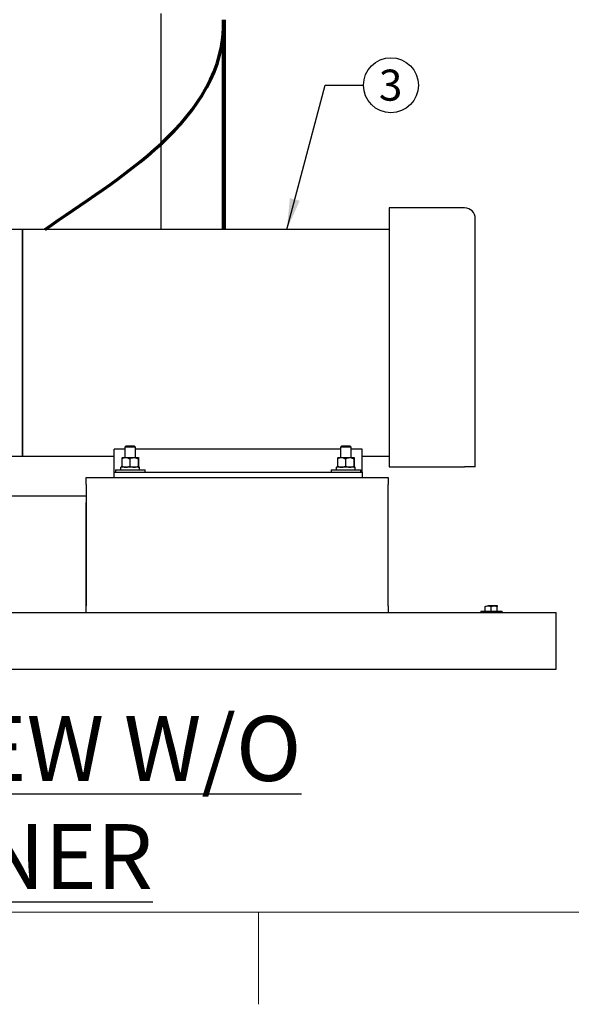
# Model space of a CAD drawing. Units: inches. Extents: x 0.1 to 22.1, y 0.1 to 17.1.
# Drawn here: x 4.8 to 6.9, y 0.1 to 3.9 of the extents above; entities that cross this region are included whole.
import ezdxf

# ---------------------------------------------------------------- set-up
doc = ezdxf.new("R2010")
doc.units = ezdxf.units.IN
doc.header["$MEASUREMENT"] = 0
doc.layers.add('7', color=7, linetype='Continuous', lineweight=25)
doc.styles.add('SLDTEXTSTYLE0', font='TXT', dxfattribs={"width": 0.75})
doc.dimstyles.new('SLDDIMSTYLE2', dxfattribs={"dimtxt": 0.18, "dimasz": 0.12, "dimexe": 0, "dimexo": 0.0625, "dimgap": 0, "dimtad": 0, "dimtih": 1, "dimtoh": 1, "dimdec": 0, "dimrnd": 1e-09, "dimzin": 0, "dimdsep": 46, "dimlunit": 5, "dimtxsty": 'Standard', "dimsah": 1, "dimcen": 0.09, "dimadec": 0, "dimazin": 0, "dimtfac": 0.12, "dimtdec": 0, "dimtofl": 0, "dimtmove": 0, "dimatfit": 3, "dimfxl": 0, "dimfrac": 2, "dimtolj": 1, "dimtzin": 0, "dimarcsym": 0})

# ---------------------------------------------------------------- blocks, each defined once
blk = doc.blocks.new('SW_NOTE_7')
at = {"layer": '7', "color": 0}
blk.add_circle((0.1061, 0), 0.1061, dxfattribs=at)
at = {"layer": '7', "color": 0, "insert": (0.1049, 0.0603), "char_height": 0.12, "attachment_point": 2, "style": 'SLDTEXTSTYLE0'}
blk.add_mtext('3', dxfattribs=at)

msp = doc.modelspace()

# ---------------------------------------------------------------- linework, layer by layer
at = {"color": 7, "linetype": 'Continuous', "lineweight": 25}
for p, q in [((5.3227043, 3.11696628), (5.3227043, 3.95029964)), ((6.49453758, 3.20029956), (6.20287101, 3.20029956)), ((6.20287101, 3.20029956), (6.20287101, 2.20029959)), ((6.53620432, 2.20029959), (6.53620432, 3.15863292)), ((4.78620427, 3.11696628), (4.73662093, 3.11696628)), ((6.20287101, 3.11696628), (4.78620427, 3.11696628)), ((4.78620427, 3.11696628), (4.78620427, 2.24196623)), ((4.78620427, 2.67946623), (4.78620427, 3.11696628)), ((4.78620427, 2.24196623), (4.78620427, 2.67946623)), ((5.18203763, 2.26863555), (5.14037094, 2.26863555)), ((5.14037094, 2.17946622), (5.14037094, 2.26863555)), ((5.18585425, 2.28009125), (5.18203763, 2.27627459)), ((5.18203763, 2.27627459), (5.18203763, 2.23596627)), ((5.19147621, 2.27627459), (5.18203763, 2.27627459)), ((5.19356374, 2.28009125), (5.18585425, 2.28009125)), ((5.22370427, 2.27627459), (5.19147621, 2.27627459)), ((5.21988756, 2.28009125), (5.19356374, 2.28009125)), ((5.22370427, 2.27627459), (5.21988756, 2.28009125)), ((5.22370427, 2.23596627), (5.22370427, 2.27627459)), ((6.01537099, 2.26863555), (5.22370427, 2.26863555)), ((6.01918761, 2.28009125), (6.01537099, 2.27627459)), ((6.01537099, 2.27627459), (6.01537099, 2.23596627)), ((6.02480957, 2.27627459), (6.01537099, 2.27627459)), ((6.0268971, 2.28009125), (6.01918761, 2.28009125)), ((6.05703753, 2.27627459), (6.02480957, 2.27627459)), ((6.05322092, 2.28009125), (6.0268971, 2.28009125)), ((6.05703753, 2.27627459), (6.05322092, 2.28009125)), ((6.05703753, 2.23596627), (6.05703753, 2.27627459)), ((6.09870427, 2.26863555), (6.05703753, 2.26863555)), ((6.09870427, 2.17946622), (6.09870427, 2.26863555)), ((4.73662093, 2.24196623), (4.78620427, 2.24196623)), ((4.78620427, 2.24196623), (5.14037094, 2.24196623)), ((5.17067452, 2.23179956), (5.17067452, 2.20279959)), ((5.17166832, 2.23596627), (5.18577896, 2.23596627)), ((5.18577896, 2.23596627), (5.21698144, 2.23596627)), ((5.2008833, 2.23179956), (5.2008833, 2.20279959)), ((5.21698144, 2.23596627), (5.23407348, 2.23596627)), ((5.23307968, 2.23179956), (5.23307968, 2.20279959)), ((5.23506729, 2.23179956), (5.23506729, 2.20279959)), ((6.00400798, 2.23179956), (6.00400798, 2.20279959)), ((6.00500178, 2.23596627), (6.01911232, 2.23596627)), ((6.01911232, 2.23596627), (6.0503148, 2.23596627)), ((6.03421666, 2.23179956), (6.03421666, 2.20279959)), ((6.0503148, 2.23596627), (6.06740675, 2.23596627)), ((6.06641294, 2.23179956), (6.06641294, 2.20279959)), ((6.06840055, 2.23179956), (6.06840055, 2.20279959)), ((6.09870427, 2.24196623), (6.20287101, 2.24196623)), ((5.14037094, 2.15863291), (5.14037094, 2.17946622)), ((5.14037094, 2.17946622), (5.16120426, 2.17946622)), ((5.1454126, 2.18821626), (5.1454126, 2.17946622)), ((5.1454126, 2.18821626), (5.26032925, 2.18821626)), ((5.16120426, 2.17946622), (6.077871, 2.17946622)), ((5.16677421, 2.18821626), (5.16677421, 2.19863289)), ((5.23907926, 2.19863289), (5.16677421, 2.19863289)), ((5.23907926, 2.18821626), (5.23907926, 2.19863289)), ((5.26032925, 2.17946622), (5.26032925, 2.18821626)), ((5.97874591, 2.18821626), (5.97874591, 2.17946622)), ((5.97874591, 2.18821626), (6.09366251, 2.18821626)), ((6.00010747, 2.18821626), (6.00010747, 2.19863289)), ((6.07241252, 2.19863289), (6.00010747, 2.19863289)), ((6.07241252, 2.18821626), (6.07241252, 2.19863289)), ((6.077871, 2.17946622), (6.09870427, 2.17946622)), ((6.09366251, 2.17946622), (6.09366251, 2.18821626)), ((6.09870427, 2.17946622), (6.09870427, 2.15863291)), ((6.20287101, 2.20029959), (6.49453758, 2.20029959)), ((5.03287095, 2.15863291), (6.19953761, 2.15863291)), ((5.03287095, 2.13259127), (5.03287095, 2.15863291)), ((5.03287095, 2.13259127), (5.03287095, 1.66384125)), ((6.19953761, 2.15863291), (6.19953761, 2.13259127)), ((6.19953761, 1.66384125), (6.19953761, 2.13259127)), ((4.10537093, 2.08863289), (5.03287095, 2.08863289)), ((5.03287095, 1.66384125), (5.03287095, 2.06259125)), ((1.84874585, 1.63779958), (6.848746, 1.63779958)), ((5.03287095, 1.63779958), (5.03287095, 1.66384125)), ((6.19953761, 1.66384125), (6.19953761, 1.63779958)), ((6.55710857, 1.64321625), (6.55710857, 1.63779958)), ((6.55710857, 1.64321625), (6.64044185, 1.64321625)), ((6.57462487, 1.64321625), (6.57462487, 1.66137475)), ((6.60930644, 1.66346625), (6.58592805, 1.66346625)), ((6.59723122, 1.64321625), (6.59723122, 1.66137475)), ((6.62215371, 1.66346625), (6.60930644, 1.66346625)), ((6.62138166, 1.64321625), (6.62138166, 1.66137475)), ((6.62215371, 1.66346625), (6.62222919, 1.66330099)), ((6.62223017, 1.66344415), (6.62219184, 1.66346625)), ((6.64044185, 1.63779958), (6.64044185, 1.64321625)), ((6.848746, 1.60134125), (6.848746, 1.63779958)), ((6.848746, 1.45550791), (6.848746, 1.60134125)), ((6.848746, 1.41904958), (6.848746, 1.45550791)), ((1.84874585, 1.41904958), (6.848746, 1.41904958)), ((2.0154126, 1.41892457), (6.68207925, 1.41892457)), ((6.68207925, 1.41904958), (6.68207925, 1.41892457))]:
    msp.add_line(p, q, dxfattribs=at)
msp.add_arc((6.49453759, 3.15863291), 0.04166667, 0, 90, dxfattribs=at)
for points, knots in [([(5.17067452, 2.23179956), (5.17195335, 2.23241861), (5.17497902, 2.23388327), (5.18002106, 2.23557184), (5.18384351, 2.23583368), (5.18577896, 2.23596627)], [0, 0, 0, 0, 0.2654622217, 0.6280768042, 1, 1, 1, 1]), ([(5.17166832, 2.23596627), (5.17152922, 2.23580772), (5.171246, 2.23548491), (5.17091679, 2.23361604), (5.17072912, 2.23220894), (5.17067452, 2.23179956)], [0, 0, 0, 0, 0.4062915107, 0.8272687418, 1, 1, 1, 1]), ([(5.18577896, 2.23596627), (5.18612491, 2.23596181), (5.18838823, 2.23593268), (5.1926121, 2.23524859), (5.1972787, 2.23358201), (5.19999219, 2.23224021), (5.2008833, 2.23179956)], [0, 0, 0, 0, 0.0665327194, 0.4352815004, 0.8145477192, 1, 1, 1, 1]), ([(5.2008833, 2.23179956), (5.20338637, 2.23289407), (5.20848369, 2.23512294), (5.21405094, 2.23595812), (5.21690573, 2.23596605), (5.21698144, 2.23596627)], [0, 0, 0, 0, 0.48434240007, 0.98632496201, 1, 1, 1, 1]), ([(5.21698144, 2.23596627), (5.21923475, 2.23580772), (5.22382281, 2.23548491), (5.22915749, 2.23361603), (5.23219574, 2.23220894), (5.23307968, 2.23179956)], [0, 0, 0, 0, 0.4062905009, 0.8272667553, 1, 1, 1, 1]), ([(5.23307968, 2.23179956), (5.23323413, 2.23289407), (5.23354865, 2.23512294), (5.23389311, 2.23595812), (5.23406882, 2.23596605), (5.23407348, 2.23596627)], [0, 0, 0, 0, 0.4843418365, 0.9863237989, 1, 1, 1, 1]), ([(5.23407348, 2.23596627), (5.23421256, 2.23580772), (5.23449575, 2.23548491), (5.23482519, 2.23361604), (5.23501273, 2.23220894), (5.23506729, 2.23179956)], [0, 0, 0, 0, 0.4062915069, 0.8272690116, 1, 1, 1, 1]), ([(6.00400798, 2.23179956), (6.00528677, 2.23241861), (6.00831238, 2.23388329), (6.01335442, 2.23557184), (6.01717687, 2.23583368), (6.01911232, 2.23596627)], [0, 0, 0, 0, 0.2654592121, 0.6280752803, 1, 1, 1, 1]), ([(6.00500178, 2.23596627), (6.00486266, 2.23580772), (6.00457941, 2.23548491), (6.00424991, 2.23361605), (6.0040625, 2.23220894), (6.00400798, 2.23179956)], [0, 0, 0, 0, 0.4062917865, 0.827269283, 1, 1, 1, 1]), ([(6.01911232, 2.23596627), (6.01945823, 2.23596181), (6.02172147, 2.23593268), (6.02594539, 2.23524857), (6.03061204, 2.23358202), (6.03332555, 2.23224021), (6.03421666, 2.23179956)], [0, 0, 0, 0, 0.0665283391, 0.435277186, 0.8145476861, 1, 1, 1, 1]), ([(6.03421666, 2.23179956), (6.03671966, 2.23289407), (6.0418169, 2.23512299), (6.04738456, 2.23595811), (6.05023913, 2.23596605), (6.0503148, 2.23596627)], [0, 0, 0, 0, 0.484337885, 0.9863296501, 1, 1, 1, 1]), ([(6.0503148, 2.23596627), (6.05256814, 2.23580773), (6.05715623, 2.23548493), (6.06249087, 2.23361604), (6.06552903, 2.23220894), (6.06641294, 2.23179956)], [0, 0, 0, 0, 0.4062968587, 0.8272703768, 1, 1, 1, 1]), ([(6.06641294, 2.23179956), (6.06656728, 2.23289407), (6.06688156, 2.23512294), (6.06722765, 2.23595812), (6.06740212, 2.23596605), (6.06740675, 2.23596627)], [0, 0, 0, 0, 0.4843421167, 0.9863240862, 1, 1, 1, 1]), ([(6.06740675, 2.23596627), (6.06754586, 2.23580772), (6.06782912, 2.23548491), (6.06815862, 2.23361605), (6.06834603, 2.23220894), (6.06840055, 2.23179956)], [0, 0, 0, 0, 0.4062917865, 0.827269283, 1, 1, 1, 1]), ([(5.17067452, 2.20279959), (5.17195335, 2.20218054), (5.17497902, 2.20071589), (5.18002106, 2.19902732), (5.18384351, 2.19876547), (5.18577896, 2.19863289)], [0, 0, 0, 0, 0.2654622217, 0.6280768042, 1, 1, 1, 1]), ([(5.17166832, 2.19863289), (5.17152922, 2.19879143), (5.171246, 2.19911425), (5.17091679, 2.20098312), (5.17072912, 2.20239022), (5.17067452, 2.20279959)], [0, 0, 0, 0, 0.4062915107, 0.8272687418, 1, 1, 1, 1]), ([(5.18577896, 2.19863289), (5.18612491, 2.19863734), (5.18838823, 2.19866647), (5.19261211, 2.19935054), (5.19727868, 2.20101723), (5.19999219, 2.20235897), (5.2008833, 2.20279959)], [0, 0, 0, 0, 0.0665327349, 0.4352816022, 0.8145486522, 1, 1, 1, 1]), ([(5.2008833, 2.20279959), (5.20338637, 2.20170509), (5.20848369, 2.19947621), (5.21405094, 2.19864104), (5.21690573, 2.1986331), (5.21698144, 2.19863289)], [0, 0, 0, 0, 0.48434240007, 0.98632496201, 1, 1, 1, 1]), ([(5.21698144, 2.19863289), (5.21923475, 2.19879143), (5.22382281, 2.19911425), (5.22915749, 2.20098313), (5.23219574, 2.20239022), (5.23307968, 2.20279959)], [0, 0, 0, 0, 0.4062905009, 0.8272667553, 1, 1, 1, 1]), ([(5.23307968, 2.20279959), (5.23323413, 2.20170509), (5.23354865, 2.19947621), (5.23389311, 2.19864104), (5.23406882, 2.1986331), (5.23407348, 2.19863289)], [0, 0, 0, 0, 0.4843418365, 0.9863237989, 1, 1, 1, 1]), ([(5.23407348, 2.19863289), (5.23421256, 2.19879143), (5.23449575, 2.19911425), (5.23482519, 2.20098311), (5.23501273, 2.20239022), (5.23506729, 2.20279959)], [0, 0, 0, 0, 0.4062915069, 0.8272690116, 1, 1, 1, 1]), ([(6.00400798, 2.20279959), (6.00528677, 2.20218054), (6.00831238, 2.20071587), (6.01335442, 2.19902732), (6.01717687, 2.19876547), (6.01911232, 2.19863289)], [0, 0, 0, 0, 0.2654592121, 0.6280752803, 1, 1, 1, 1]), ([(6.00500178, 2.19863289), (6.00486266, 2.19879143), (6.00457941, 2.19911425), (6.00424991, 2.20098311), (6.0040625, 2.20239022), (6.00400798, 2.20279959)], [0, 0, 0, 0, 0.4062917865, 0.827269283, 1, 1, 1, 1]), ([(6.01911232, 2.19863289), (6.01945823, 2.19863734), (6.02172147, 2.19866648), (6.0259454, 2.19935056), (6.03061202, 2.20101721), (6.03332555, 2.20235897), (6.03421666, 2.20279959)], [0, 0, 0, 0, 0.0665283546, 0.4352772878, 0.8145486191, 1, 1, 1, 1]), ([(6.03421666, 2.20279959), (6.03671966, 2.20170509), (6.0418169, 2.19947617), (6.04738456, 2.19864105), (6.05023913, 2.1986331), (6.0503148, 2.19863289)], [0, 0, 0, 0, 0.484337885, 0.9863296501, 1, 1, 1, 1]), ([(6.0503148, 2.19863289), (6.05256814, 2.19879143), (6.05715623, 2.19911423), (6.06249087, 2.20098311), (6.06552903, 2.20239022), (6.06641294, 2.20279959)], [0, 0, 0, 0, 0.4062968587, 0.8272703768, 1, 1, 1, 1]), ([(6.06641294, 2.20279959), (6.06656728, 2.20170509), (6.06688156, 2.19947621), (6.06722765, 2.19864104), (6.06740212, 2.1986331), (6.06740675, 2.19863289)], [0, 0, 0, 0, 0.4843421167, 0.9863240862, 1, 1, 1, 1]), ([(6.06740675, 2.19863289), (6.06754586, 2.19879143), (6.06782912, 2.19911425), (6.06815862, 2.20098311), (6.06834603, 2.20239022), (6.06840055, 2.20279959)], [0, 0, 0, 0, 0.4062917865, 0.827269283, 1, 1, 1, 1]), ([(6.53620432, 2.20029959), (6.53621159, 2.20029959), (6.53622614, 2.20029959), (6.53590189, 2.20029959), (6.53441691, 2.20029959), (6.53202848, 2.20029959), (6.52911567, 2.20029959), (6.52516836, 2.20029959), (6.52002924, 2.20029959), (6.51492718, 2.20029959), (6.50868532, 2.20029959), (6.50190842, 2.20029959), (6.49673563, 2.20029959), (6.49453758, 2.20029959)], [0, 0, 0, 0, 0.1903717724, 0.3807623038, 0.5368266769, 0.6153300747, 0.6938024047, 0.7842371596, 0.8362626141, 0.8891701325, 0.9294035051, 0.9700018419, 1, 1, 1, 1]), ([(6.57462487, 1.66137475), (6.57646053, 1.66195932), (6.58016553, 1.66313919), (6.5839956, 1.66335657), (6.58592805, 1.66346625)], [0, 0, 0, 0, 0.4954539598, 1, 1, 1, 1]), ([(6.58592805, 1.66346625), (6.58619608, 1.66346416), (6.59001308, 1.66343438), (6.59375348, 1.6623671), (6.59723122, 1.66137475)], [0, 0, 0, 0, 0.0702210125, 1, 1, 1, 1]), ([(6.59723122, 1.66137475), (6.59919232, 1.66195932), (6.60315043, 1.66313916), (6.60724206, 1.66335656), (6.60930644, 1.66346625)], [0, 0, 0, 0, 0.4954632315, 1, 1, 1, 1]), ([(6.60930644, 1.66346625), (6.6095928, 1.66346416), (6.61367055, 1.66343439), (6.61766641, 1.6623671), (6.62138166, 1.66137475)], [0, 0, 0, 0, 0.0702248152, 1, 1, 1, 1]), ([(6.62138166, 1.66137475), (6.62157611, 1.66222576), (6.62183082, 1.66334055), (6.62209192, 1.66344219), (6.62215371, 1.66346625)], [0, 0, 0, 0, 0.7633731848, 1, 1, 1, 1])]:
    msp.add_open_spline(points, degree=3, knots=knots, dxfattribs=at)
at = {"layer": '7', "lineweight": 100}
msp.add_line((5.564413, 3.92675791), (5.564413, 3.11696625), dxfattribs=at)
at = {"layer": '7', "color": 7, "lineweight": 18}
for p, q in [((0.44845, 0.481299), (21.44845, 0.481299)), ((5.69845, 0.125), (5.69845, 0.481299))]:
    msp.add_line(p, q, dxfattribs=at)
at = {"layer": '7', "lineweight": 70}
msp.add_open_spline([(4.8746156, 3.11696625), (5.14455856, 3.30871104), (5.57199137, 3.541586), (5.564413, 3.92675791)], degree=3, dxfattribs=at)

# ---------------------------------------------------------------- block references
at = {"layer": '7'}
msp.add_blockref('SW_NOTE_7', (6.10414347, 3.67372217), dxfattribs=at)

# ---------------------------------------------------------------- texts
at = {"layer": '7', "insert": (4.49252482, 1.23760669), "char_height": 0.25, "attachment_point": 2, "style": 'SLDTEXTSTYLE0'}
msp.add_mtext('\\LFRONT VIEW W/O STRAINER', dxfattribs=at)

# ---------------------------------------------------------------- leaders
at = {"layer": '7'}
msp.add_leader([(5.80811904, 3.11696625), (5.9560541, 3.67372217), (6.10414347, 3.67372217)], dimstyle='SLDDIMSTYLE2', dxfattribs=at)

doc.saveas('drawing.dxf')
